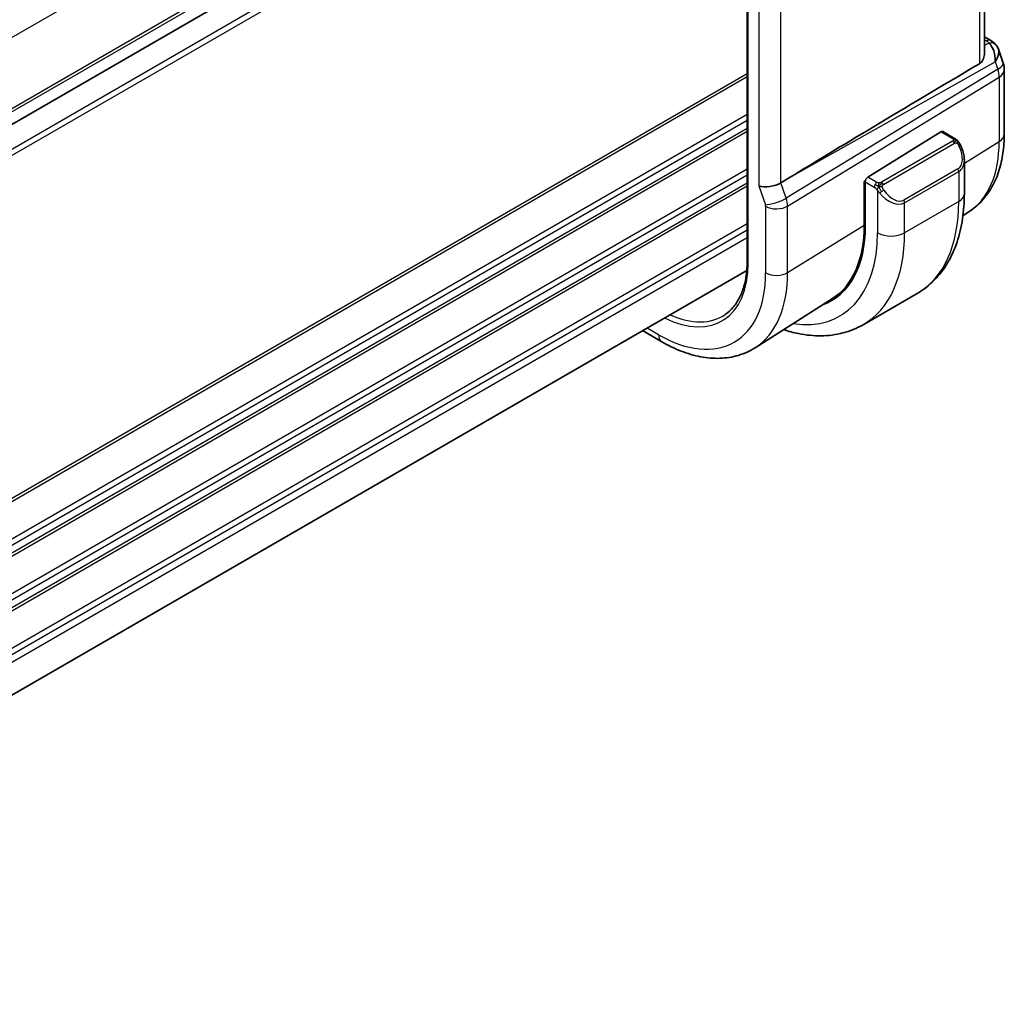
# Model space of a CAD drawing. Units: millimetres. Extents: x 0 to 4341, y 0 to 702.
# Drawn here: x 259 to 310, y 237 to 288 of the extents above; entities that cross this region are included whole.
import ezdxf

# ---------------------------------------------------------------- set-up
doc = ezdxf.new("R2010")
doc.units = ezdxf.units.MM
doc.header["$LTSCALE"] = 2
doc.layers.add('Visible (ISO)', color=7, linetype='Continuous', lineweight=35)
doc.layers.add('Visible Narrow (ISO)', color=7, linetype='Continuous', lineweight=25)

msp = doc.modelspace()

# ---------------------------------------------------------------- linework, layer by layer
at = {"layer": 'Visible (ISO)'}
for p, q in [((309.3454, 309.8036), (309.3454, 286.0719)), ((296.9355, 307.8807), (296.9355, 275.2209)), ((296.9355, 304.5707), (182.1708, 238.3113)), ((296.9355, 304.5707), (182.1708, 238.3113)), ((309.3454, 286.9422), (309.6813, 286.7482)), ((310.0726, 286.2942), (310.3263, 285.5621)), ((310.3813, 285.2348), (310.3813, 281.8679)), ((307.0664, 281.9796), (303.2449, 279.6136)), ((307.7771, 281.6369), (307.163, 281.9915)), ((308.2913, 278.7471), (308.2913, 280.4875)), ((299.1883, 279.6138), (298.6993, 279.3159)), ((303.06, 279.3938), (303.1173, 279.4292)), ((303.06, 277.1076), (303.06, 279.3938)), ((303.1084, 279.3658), (303.1084, 277.0796)), ((304.1759, 278.4697), (304.1766, 278.4702)), ((308.5232, 277.8012), (308.2219, 277.6096)), ((296.9154, 274.7398), (182.1708, 208.492)), ((305.8238, 273.5322), (302.9954, 271.8992)), ((301.4001, 273.2721), (297.353, 270.6987)), ((291.4649, 271.5929), (292.4663, 271.0148))]:
    msp.add_line(p, q, dxfattribs=at)
msp.add_arc((309.3813, 285.2348), 1, 0, 19.10661, dxfattribs=at)
for centre, major_axis, ratio, start_param, end_param in [((309.2485, 285.6183), (0.0694, 1.1108), 0.5888858, 4.761967, 5.8683628), ((309.4313, 286.3152), (0.25, 0.433), 0.5773503, 6.2824007, 6.2831853), ((309.2485, 285.6183), (-0.7615, -0.777), 0.4678247, 2.0173556, 2.9111427), ((309.5633, 286.2033), (0.4028, 0.2962), 0.7615373, 6.2823021, 6.2826914), ((344.9588, 305.6735), (-51.1717, -29.5491), 0.0119736, 5.4825426, 5.8126238), ((307.0664, 281.8163), (0.0949, 0.1761), 0.5568606, 6.266909, 7.0523072), ((307.2913, 280.9656), (0.7542, -1.0308), 0.6370667, 0.7163953, 0.7189592), ((303.2449, 279.4503), (-0.0949, -0.1761), 0.5568606, 3.9107145, 5.4815108), ((298.1142, 279.4768), (-0.7979, -0.1343), 0.4311662, 0.7129602, 2.3186631), ((300.1496, 282.3805), (2.8, -4.8497), 0.5773503, 0.455935, 0.455947), ((301.1397, 282.9518), (2.6999, -4.6763), 0.5773503, 0.1932985, 0.1933008), ((301.1395, 282.9521), (2.7, -4.6765), 0.5773503, 0.1199458, 0.1201884), ((301.9173, 283.4011), (2.75, -4.7631), 0.5773503, 6.1263374, 6.1266484), ((301.1395, 282.9521), (2.7885, -4.8298), 0.5773503, 0.1386495, 0.1388674), ((297.0383, 280.5842), (4.2923, -7.4344), 0.5773503, 6.1814734, 7.0685835), ((297.0383, 280.5842), (4.258, -7.3751), 0.5773503, 0.0246952, 0.7853982), ((297.1797, 280.6659), (4.2888, -7.4284), 0.5773503, 6.1814219, 6.2914008)]:
    msp.add_ellipse(centre, major_axis=major_axis, ratio=ratio, start_param=start_param, end_param=end_param, dxfattribs=at)
for points, knots in [([(309.6815, 286.748), (309.7803, 286.691), (309.87, 286.6184), (309.9501, 286.5201), (309.9582, 286.5097), (309.966, 286.4991)], [0, 0, 0, 0, 0.036907997, 0.036907997, 0.041171687, 0.041171687, 0.041171687, 0.041171687]), ([(309.0767, 285.5399), (309.1529, 285.5853), (309.2179, 285.6566), (309.3104, 285.829), (309.3368, 285.9298), (309.3447, 286.0381), (309.3452, 286.0549), (309.3451, 286.0719)], [0.0013314, 0.0013314, 0.0013314, 0.0013314, 0.034774715, 0.034774715, 0.06954943, 0.06954943, 0.075731744, 0.075731744, 0.075731744, 0.075731744]), ([(307.7771, 281.6369), (307.7976, 281.6251), (307.8164, 281.6125), (307.8552, 281.5848), (307.8761, 281.569), (307.9177, 281.5324), (307.9385, 281.5111), (307.9582, 281.4879)], [0, 0, 0, 0, 0.007807193, 0.007807193, 0.016643535, 0.016643535, 0.025839329, 0.025839329, 0.025839329, 0.025839329]), ([(310.3813, 281.8679), (310.3813, 281.5276), (310.359, 281.1953), (310.2665, 280.5522), (310.1964, 280.2414), (310.0048, 279.6477), (309.8833, 279.3648), (309.5858, 278.8369), (309.4096, 278.5918), (309.0038, 278.1536), (308.7741, 277.9607), (308.5232, 277.8012)], [6.28318531, 6.28318531, 6.28318531, 6.28318531, 6.4353259, 6.4353259, 6.58746648, 6.58746648, 6.73960707, 6.73960707, 6.89174766, 6.89174766, 7.04388825, 7.04388825, 7.04388825, 7.04388825]), ([(307.9582, 281.4879), (307.9649, 281.4801), (307.9718, 281.4718), (307.9875, 281.4518), (307.9963, 281.4397), (308.0302, 281.3903), (308.0531, 281.3514), (308.0859, 281.29), (308.0968, 281.2679), (308.1075, 281.2457)], [0, 0, 0, 0, 0.003167832, 0.003167832, 0.007657944, 0.007657944, 0.021147108, 0.021147108, 0.028545311, 0.028545311, 0.028545311, 0.028545311]), ([(308.1076, 281.2455), (308.1897, 281.0739), (308.2495, 280.8891), (308.2861, 280.6389), (308.2915, 280.5722), (308.2915, 280.5064)], [0, 0, 0, 0, 0.057136377, 0.057136377, 0.077740212, 0.077740212, 0.077740212, 0.077740212]), ([(305.8238, 273.5322), (306.1511, 273.7211), (306.4522, 273.9549), (306.9872, 274.4963), (307.2212, 274.8036), (307.6181, 275.474), (307.7813, 275.8371), (308.0396, 276.6059), (308.1348, 277.0117), (308.2606, 277.8565), (308.2913, 278.2956), (308.2913, 278.7471)], [5.49778714, 5.49778714, 5.49778714, 5.49778714, 5.65486678, 5.65486678, 5.81194641, 5.81194641, 5.96902604, 5.96902604, 6.12610567, 6.12610567, 6.28318531, 6.28318531, 6.28318531, 6.28318531]), ([(296.9355, 275.2209), (296.9355, 274.9635), (296.9191, 274.7165), (296.8542, 274.2491), (296.8059, 274.0288), (296.6792, 273.6195), (296.6009, 273.4306), (296.4172, 273.0879), (296.3118, 272.934), (296.0768, 272.6633), (295.9471, 272.5463), (295.8064, 272.4482)], [0, 0, 0, 0, 0.14718645, 0.14718645, 0.29437291, 0.29437291, 0.44155936, 0.44155936, 0.58874582, 0.58874582, 0.73593227, 0.73593227, 0.73593227, 0.73593227]), ([(298.8413, 271.6451), (299.1019, 271.5592), (299.3628, 271.4893), (300.0205, 271.3564), (300.4165, 271.3162), (301.1956, 271.3248), (301.5787, 271.3737), (302.3151, 271.5664), (302.6681, 271.7103), (302.9954, 271.8992)], [4.9237091, 4.9237091, 4.9237091, 4.9237091, 5.02654825, 5.02654825, 5.18362788, 5.18362788, 5.34070751, 5.34070751, 5.49778714, 5.49778714, 5.49778714, 5.49778714]), ([(292.4663, 271.0148), (292.8013, 270.8214), (293.1401, 270.6571), (293.8202, 270.3928), (294.1614, 270.2928), (294.8403, 270.1642), (295.178, 270.1356), (295.8403, 270.1573), (296.1651, 270.2078), (296.7857, 270.3921), (297.0813, 270.526), (297.353, 270.6987)], [4.71238898, 4.71238898, 4.71238898, 4.71238898, 4.87440766, 4.87440766, 5.03642633, 5.03642633, 5.19844501, 5.19844501, 5.36046369, 5.36046369, 5.52248237, 5.52248237, 5.52248237, 5.52248237])]:
    msp.add_open_spline(points, degree=3, knots=knots, dxfattribs=at)
msp.add_open_spline([(309.966, 286.499), (310.0121, 286.4363), (310.0483, 286.3652), (310.0716, 286.293)], degree=3, dxfattribs=at)
at = {"layer": 'Visible Narrow (ISO)'}
for p, q in [((309.0767, 309.6306), (309.0767, 285.5399)), ((296.834, 309.0437), (181.8006, 242.6291)), ((296.9941, 275.1392), (296.9941, 307.7991)), ((296.9355, 305.3872), (182.1708, 239.1278)), ((296.9355, 305.2239), (182.1708, 238.9645)), ((296.9355, 303.2643), (182.1708, 237.0049)), ((296.9355, 302.9377), (182.1708, 236.6783)), ((297.5485, 303.1479), (297.5485, 279.1502)), ((298.6993, 279.3159), (298.6993, 303.0054)), ((309.3454, 286.7871), (309.4437, 286.7303)), ((309.5756, 286.6184), (309.3454, 286.4891)), ((310.0381, 285.249), (298.9782, 278.5106)), ((299.1883, 279.6138), (309.9052, 285.6325)), ((309.9052, 285.6325), (310.0381, 285.249)), ((296.9355, 285.0156), (181.8173, 218.5521)), ((296.9355, 284.8523), (181.8173, 218.3888)), ((299.0528, 278.1026), (310.1127, 284.841)), ((310.1127, 284.841), (310.1127, 281.4741)), ((296.9355, 282.8927), (181.8173, 216.4292)), ((296.9355, 282.5661), (181.8173, 216.1026)), ((296.9355, 282.1579), (181.8173, 215.6943)), ((296.9355, 281.9946), (181.8173, 215.531)), ((307.0664, 281.9796), (307.6771, 281.627)), ((307.6752, 281.4859), (303.9618, 279.3419)), ((304.0618, 279.2364), (307.7752, 281.3803)), ((308.2913, 280.3464), (310.1127, 281.4741)), ((308.2768, 280.3374), (308.2775, 280.3379)), ((296.9355, 280.035), (181.8173, 213.5715)), ((296.9355, 279.7084), (181.8173, 213.2449)), ((303.7173, 279.3408), (303.2449, 279.6136)), ((307.957, 280.0436), (305.1286, 278.4106)), ((305.17, 278.2712), (307.9984, 279.9042)), ((307.9984, 279.9042), (307.9984, 278.3389)), ((296.9355, 279.3001), (181.8173, 212.8366)), ((296.9355, 279.1368), (181.8173, 212.6733)), ((297.5485, 279.1502), (297.8871, 278.1726)), ((298.9782, 278.5106), (298.6993, 279.3159)), ((303.06, 279.3121), (303.1084, 279.2841)), ((303.1084, 279.3658), (303.5759, 279.0959)), ((303.7558, 278.9152), (303.7558, 276.7059)), ((297.9021, 278.091), (297.9021, 274.615)), ((299.0176, 278.3794), (299.0176, 278.3793)), ((299.0528, 274.6266), (299.0528, 278.1026)), ((307.9984, 278.3389), (305.17, 276.7059)), ((305.17, 276.7059), (305.17, 278.2712)), ((298.3014, 277.9658), (298.3014, 277.9658)), ((296.9355, 277.1772), (182.1654, 210.9147)), ((299.0528, 274.6266), (303.06, 277.1076)), ((296.9355, 276.8506), (182.1708, 210.5912)), ((296.9355, 276.4424), (182.1708, 210.183)), ((292.3007, 271.381), (291.6993, 271.7282))]:
    msp.add_line(p, q, dxfattribs=at)
for centre, major_axis, ratio, start_param, end_param in [((309.4313, 286.3152), (0.25, 0.433), 0.5773503, 0, 0.7504916), ((309.084, 286.544), (-0.5334, 0.0614), 0.540156, 3.606641, 4.0361349), ((309.5633, 286.2033), (0.4028, 0.2962), 0.7615373, 6.2826913, 7.3168402), ((309.3813, 285.2348), (0.9449, 0.3273), 0.2581989, 5.3878179, 6.2831853), ((309.3813, 285.2348), (0.5203, -0.854), 0.601884, 0.7716185, 1.2349785), ((309.3813, 285.2348), (1, 0), 0.5773503, 5.5326937, 6.2831853), ((307.6771, 281.4637), (0.1, 0.1732), 0.5773503, 0, 0.7853982), ((309.3813, 281.8679), (1, 0), 0.5773503, 5.5326937, 6.2831853), ((307.6752, 281.3226), (-0.1, 0.1732), 0.5773503, 5.1050881, 5.4977871), ((307.6752, 281.3226), (-0.1, 0.1732), 0.5773503, 4.712389, 5.1050881), ((307.3913, 281.0234), (0.5657, -0.9798), 0.5773503, 0, 1.4375338), ((307.9272, 281.1592), (0.1804, 0.0863), 0.0544843, 0.2190708, 0.9574235), ((307.9272, 281.1592), (0.1804, 0.0863), 0.0544843, 0.0019283, 0.2190708), ((304.3462, 284.8034), (4.0776, -7.0625), 0.5773503, 0.0246952, 0.7853982), ((307.2913, 280.9656), (0.7542, -1.0308), 0.6370667, 6.2141823, 6.9995806), ((307.857, 279.9859), (0.1, -0.1732), 0.5773503, 0.7853982, 1.5707963), ((303.7173, 279.1775), (0.1, 0.1732), 0.5773503, 1.5707963, 2.3561945), ((303.7173, 279.1775), (0.1, 0.1732), 0.5773503, 0.7853982, 1.5707963), ((303.9618, 279.1786), (0.1, -0.1732), 0.5773503, 1.9634954, 2.3561945), ((303.9618, 279.1786), (0.1, -0.1732), 0.5773503, 1.5707963, 1.9634954), ((303.9774, 278.8788), (-0.165, -0.1131), 0.0544843, 0.7074638, 1.4458165), ((304.4629, 279.3327), (0.7542, -1.0308), 0.6370667, 4.7766485, 6.2141823), ((303.9774, 278.8788), (-0.165, -0.1131), 0.0544843, 1.4458165, 2.1841691), ((304.5629, 279.3904), (0.5657, -0.9798), 0.5773503, 4.8456515, 6.2831853), ((307.2913, 278.7471), (1, 0), 0.5773503, 5.4977871, 6.2831853), ((298.4528, 278.4992), (0.7559, 0.2619), 0.2581989, 3.782115, 5.3878179), ((297.7605, 278.1727), (0.1001, -0.1732), 0.5775162, 0.7849663, 1.2483263), ((298.4677, 278.4176), (-0.8, 0), 0.5773503, 0.7853982, 2.3911011), ((298.3262, 278.4993), (-0.5162, 0.8565), 0.5970427, 3.916069, 4.379429), ((305.0286, 278.3529), (0.1, -0.1732), 0.5773503, 0.7853982, 1.5707963), ((300.5738, 282.6255), (5.25, -9.0933), 0.5773503, 0, 0.7853982), ((297.0383, 280.5842), (4.75, -8.2272), 0.5773503, 5.8487187, 7.0685835), ((297.7454, 280.9925), (5.25, -9.0933), 0.5773503, 0, 0.7853982), ((304.4629, 277.1141), (-1, 0), 0.5773503, 0.7853982, 2.3561945), ((292.3007, 277.849), (3.3188, -5.7483), 0.5773503, 5.5654465, 7.0685835), ((297.1355, 275.2209), (-0.2, 0), 0.5773503, 0, 0.7853982), ((292.3007, 277.849), (3.9608, -6.8603), 0.5773503, 5.4977871, 7.0685835), ((292.8861, 278.1869), (4.3605, -7.5527), 0.5773503, 0.0246952, 0.7853982), ((298.4677, 274.9416), (-0.8, 0), 0.5773503, 0.7853982, 2.3911011), ((292.4322, 277.9249), (3.219, -5.5755), 0.5773503, 5.6017023, 6.3326512), ((292.8663, 271.7076), (-0.4, -0.6928), 0.5773503, 5.4977871, 6.2831853)]:
    msp.add_ellipse(centre, major_axis=major_axis, ratio=ratio, start_param=start_param, end_param=end_param, dxfattribs=at)
for points, knots in [([(307.6771, 281.627), (307.6828, 281.6238), (307.6886, 281.6204), (307.6943, 281.6166), (307.6999, 281.6129), (307.7053, 281.6088), (307.7103, 281.6043), (307.7153, 281.5997), (307.7197, 281.5948), (307.7233, 281.5897), (307.727, 281.5845), (307.7297, 281.5791), (307.7315, 281.5737), (307.7333, 281.568), (307.7341, 281.5623), (307.734, 281.5567)], [0, 0, 0, 0, 0.10026775, 0.10026775, 0.10026775, 0.19847065, 0.19847065, 0.19847065, 0.29651622, 0.29651622, 0.29651622, 0.39628078, 0.39628078, 0.39628078, 0.5, 0.5, 0.5, 0.5]), ([(307.734, 281.5567), (307.7337, 281.5472), (307.7308, 281.5375), (307.7255, 281.5285), (307.7204, 281.5197), (307.7129, 281.5116), (307.7039, 281.5045), (307.7029, 281.5037), (307.7018, 281.5028), (307.7007, 281.502), (307.6926, 281.496), (307.6837, 281.4908), (307.6752, 281.4859)], [0.5, 0.5, 0.5, 0.5, 0.6699894, 0.6699894, 0.6699894, 0.83656608, 0.83656608, 0.83656608, 0.85622576, 0.85622576, 0.85622576, 1, 1, 1, 1]), ([(307.7752, 281.3803), (307.788, 281.3877), (307.8012, 281.3952), (307.8155, 281.3987), (307.8296, 281.4022), (307.8448, 281.4019), (307.8606, 281.3974), (307.8774, 281.3926), (307.8949, 281.3832), (307.9106, 281.3717)], [0, 0, 0, 0, 0.16464555, 0.16464555, 0.16464555, 0.3268563, 0.3268563, 0.3268563, 0.5, 0.5, 0.5, 0.5]), ([(307.9106, 281.3717), (307.9205, 281.3645), (307.9303, 281.356), (307.94, 281.3464), (307.9494, 281.337), (307.9588, 281.3266), (307.9678, 281.3152), (307.9763, 281.3045), (307.9842, 281.2934), (307.9914, 281.2823), (307.9987, 281.2709), (308.0053, 281.2597), (308.0112, 281.2487), (308.0171, 281.2377), (308.0223, 281.227), (308.0272, 281.2169)], [0.5, 0.5, 0.5, 0.5, 0.60524772, 0.60524772, 0.60524772, 0.707891, 0.707891, 0.707891, 0.80414857, 0.80414857, 0.80414857, 0.90207429, 0.90207429, 0.90207429, 1, 1, 1, 1]), ([(307.93, 281.5039), (307.9417, 281.5013), (307.9508, 281.4965), (307.9581, 281.4879), (307.9582, 281.4879)], [0, 0, 0, 0, 0.33333333, 0.33440187, 0.33440187, 0.33440187, 0.33440187]), ([(303.5759, 279.0959), (303.5808, 279.0931), (303.5899, 279.0869), (303.6015, 279.0777), (303.609, 279.0717), (303.6175, 279.0646), (303.6266, 279.0566), (303.6346, 279.0497), (303.6429, 279.0421), (303.6514, 279.034), (303.6594, 279.0263), (303.6675, 279.018), (303.6755, 279.0095), (303.6835, 279.0009), (303.6913, 278.992), (303.6988, 278.9834), (303.707, 278.9741), (303.7147, 278.965), (303.7218, 278.9567)], [0, 0, 0, 0, 0.19035453, 0.19035453, 0.19035453, 0.31386322, 0.31386322, 0.31386322, 0.42140608, 0.42140608, 0.42140608, 0.52396797, 0.52396797, 0.52396797, 0.62813475, 0.62813475, 0.62813475, 0.74172688, 0.74172688, 0.74172688, 0.74172688]), ([(303.8397, 279.308), (303.8314, 279.308), (303.8231, 279.3084), (303.8148, 279.3091), (303.8067, 279.3098), (303.7986, 279.3109), (303.7908, 279.3123), (303.7832, 279.3138), (303.7758, 279.3155), (303.7688, 279.3176), (303.762, 279.3196), (303.7556, 279.3219), (303.7495, 279.3244), (303.7481, 279.325), (303.7468, 279.3255), (303.7455, 279.3261), (303.7409, 279.3281), (303.7365, 279.3303), (303.7324, 279.3325), (303.727, 279.3352), (303.7221, 279.3381), (303.7173, 279.3408)], [0.5, 0.5, 0.5, 0.5, 0.58502424, 0.58502424, 0.58502424, 0.66947181, 0.66947181, 0.66947181, 0.75324782, 0.75324782, 0.75324782, 0.83626522, 0.83626522, 0.83626522, 0.85443497, 0.85443497, 0.85443497, 0.91835525, 0.91835525, 0.91835525, 1, 1, 1, 1]), ([(303.9618, 279.3419), (303.9578, 279.3396), (303.9536, 279.3372), (303.9492, 279.3348), (303.9448, 279.3325), (303.9401, 279.3301), (303.935, 279.3279), (303.93, 279.3256), (303.9246, 279.3234), (303.9188, 279.3214), (303.9131, 279.3194), (303.907, 279.3175), (303.9007, 279.3158), (303.8944, 279.3142), (303.8878, 279.3127), (303.8812, 279.3116), (303.8744, 279.3104), (303.8676, 279.3096), (303.8608, 279.309), (303.8537, 279.3084), (303.8466, 279.3081), (303.8397, 279.308)], [0, 0, 0, 0, 0.07187067, 0.07187067, 0.07187067, 0.14250295, 0.14250295, 0.14250295, 0.21256871, 0.21256871, 0.21256871, 0.28268769, 0.28268769, 0.28268769, 0.35348445, 0.35348445, 0.35348445, 0.42564648, 0.42564648, 0.42564648, 0.5, 0.5, 0.5, 0.5]), ([(304.0019, 279.1143), (304.001, 279.123), (304.0006, 279.1315), (304.0008, 279.1399), (304.001, 279.1481), (304.0018, 279.156), (304.0031, 279.1635), (304.0045, 279.171), (304.0065, 279.1779), (304.009, 279.1843), (304.0116, 279.1906), (304.0147, 279.1963), (304.0182, 279.2014), (304.0215, 279.206), (304.025, 279.21), (304.0291, 279.2138), (304.0338, 279.2183), (304.0395, 279.2226), (304.0454, 279.2265), (304.0507, 279.23), (304.0562, 279.2331), (304.0618, 279.2364)], [0.5, 0.5, 0.5, 0.5, 0.57172447, 0.57172447, 0.57172447, 0.6426242, 0.6426242, 0.6426242, 0.71336021, 0.71336021, 0.71336021, 0.78457822, 0.78457822, 0.78457822, 0.85049403, 0.85049403, 0.85049403, 0.92879556, 0.92879556, 0.92879556, 1, 1, 1, 1]), ([(304.0774, 278.9365), (304.0729, 278.9431), (304.0683, 278.9497), (304.0637, 278.9568), (304.0592, 278.9639), (304.0545, 278.9715), (304.0499, 278.9795), (304.0454, 278.9875), (304.0408, 278.9961), (304.0364, 279.005), (304.0321, 279.0139), (304.0279, 279.0231), (304.024, 279.0324), (304.0202, 279.0417), (304.0167, 279.0511), (304.0137, 279.0603), (304.0107, 279.0696), (304.0082, 279.0787), (304.0063, 279.0877), (304.0043, 279.0967), (304.0028, 279.1056), (304.0019, 279.1143)], [0, 0, 0, 0, 0.071275, 0.071275, 0.071275, 0.14246065, 0.14246065, 0.14246065, 0.21364074, 0.21364074, 0.21364074, 0.28489899, 0.28489899, 0.28489899, 0.35632005, 0.35632005, 0.35632005, 0.42799051, 0.42799051, 0.42799051, 0.5, 0.5, 0.5, 0.5]), ([(303.7218, 278.9567), (303.7291, 278.948), (303.7358, 278.9402), (303.7413, 278.9334), (303.7478, 278.9255), (303.7528, 278.9192), (303.7558, 278.9153)], [0.74172688, 0.74172688, 0.74172688, 0.74172688, 0.86054632, 0.86054632, 0.86054632, 1, 1, 1, 1]), ([(303.7558, 278.9153), (303.7567, 278.9141), (303.7583, 278.9121), (303.7603, 278.9094), (303.7646, 278.9037), (303.7712, 278.895), (303.779, 278.8848), (303.7848, 278.8772), (303.7913, 278.8689), (303.798, 278.8603), (303.8043, 278.8522), (303.8108, 278.8438), (303.8171, 278.8358), (303.824, 278.827), (303.8306, 278.8186), (303.8365, 278.8113), (303.846, 278.7994), (303.8534, 278.7903), (303.856, 278.787)], [0.00000014, 0.00000014, 0.00000014, 0.00000014, 0.09424462, 0.09424462, 0.09424462, 0.29608497, 0.29608497, 0.29608497, 0.44613462, 0.44613462, 0.44613462, 0.58843853, 0.58843853, 0.58843853, 0.74422937, 0.74422937, 0.74422937, 1, 1, 1, 1])]:
    msp.add_open_spline(points, degree=3, knots=knots, dxfattribs=at)
for points in [[(307.93, 281.5039), (307.9271, 281.5104), (307.9197, 281.5234), (307.9016, 281.5449), (307.8725, 281.5714), (307.8272, 281.6054), (307.7943, 281.627), (307.7771, 281.6369)], [(307.93, 281.5039), (307.9183, 281.5065), (307.8912, 281.5074), (307.8137, 281.4874), (307.7552, 281.4571), (307.7294, 281.4422)], [(307.93, 281.5039), (307.9135, 281.5174), (307.881, 281.5385), (307.8094, 281.559), (307.7572, 281.5593), (307.734, 281.5567)], [(307.93, 281.5039), (307.9348, 281.4931), (307.9402, 281.472), (307.9312, 281.4272), (307.9175, 281.3904), (307.9106, 281.3717)], [(307.93, 281.5039), (307.9399, 281.4958), (307.9595, 281.4776), (307.9906, 281.4406), (308.0266, 281.3881), (308.0688, 281.3158), (308.0911, 281.2694), (308.1022, 281.2456)], [(303.8259, 279.134), (303.8173, 279.1359), (303.8001, 279.1403), (303.7723, 279.1497), (303.7406, 279.1631), (303.7022, 279.1826), (303.6585, 279.2089), (303.6316, 279.227), (303.6173, 279.2353)], [(303.8259, 279.134), (303.8125, 279.117), (303.7886, 279.0838), (303.7514, 279.0153), (303.7289, 278.9728), (303.7218, 278.9567)], [(303.8259, 279.134), (303.8222, 279.1548), (303.8187, 279.1929), (303.8247, 279.2582), (303.8353, 279.2946), (303.8397, 279.308)], [(303.8259, 279.134), (303.8316, 279.1413), (303.8435, 279.1558), (303.8636, 279.1784), (303.8872, 279.2024), (303.9157, 279.2286), (303.9493, 279.2559), (303.9839, 279.28), (304.0049, 279.2919), (304.0159, 279.2983)], [(303.8259, 279.134), (303.8429, 279.1302), (303.8755, 279.1249), (303.9379, 279.121), (303.9823, 279.1176), (304.0019, 279.1143)], [(303.8259, 279.134), (303.8274, 279.1251), (303.8314, 279.1068), (303.84, 279.0763), (303.853, 279.0411), (303.8717, 278.9991), (303.898, 278.9497), (303.9302, 278.8994), (303.9517, 278.8709), (303.9629, 278.8558)]]:
    msp.add_open_spline(points, degree=3, dxfattribs=at)

doc.saveas('drawing.dxf')
